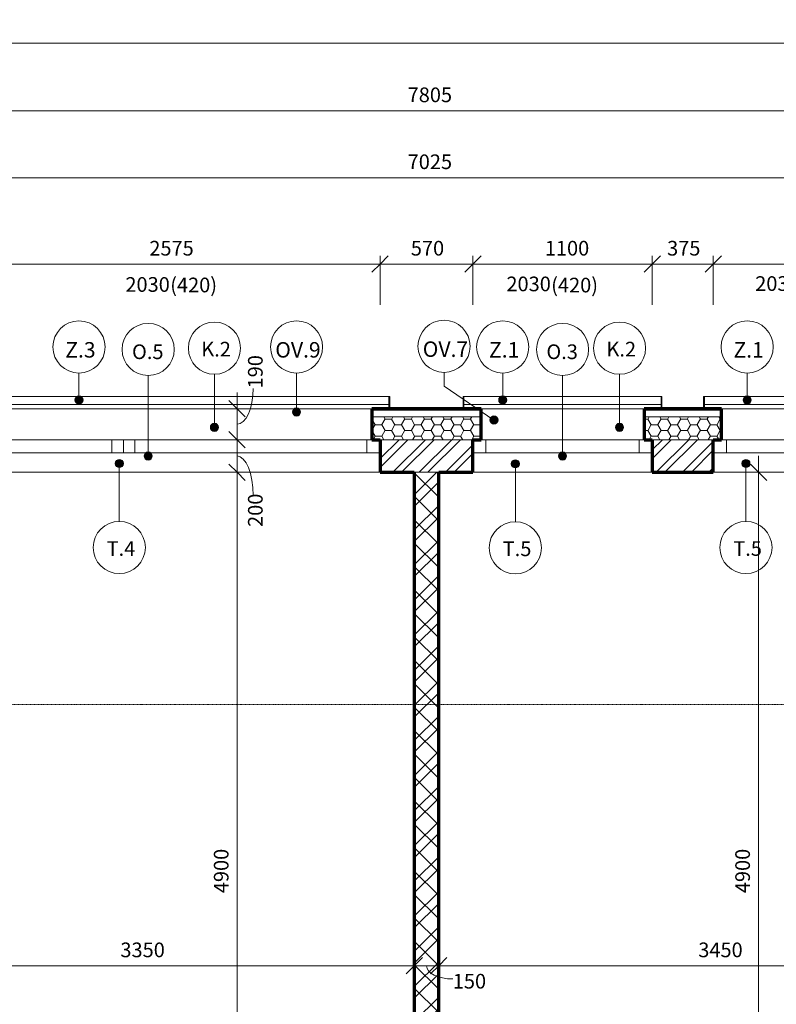
# Model space of a CAD drawing. Units: millimetres. Extents: x 10442 to 75769, y -10843 to 32446.
# Drawn here: x 43060 to 47702, y 26406 to 32446 of the extents above; entities that cross this region are included whole.
import ezdxf

# ---------------------------------------------------------------- set-up
doc = ezdxf.new("R2010")
doc.units = ezdxf.units.MM
doc.linetypes.add('Dash dot', pattern=[8, 4, -2, 0, -2])
for name, color, linetype, lineweight in [('A-----DIP', 1, 'Continuous', 18), ('A-----DIP-50', 1, 'Continuous', 18), ('A-----NOP', 2, 'Continuous', 18), ('A-----TEP', 2, 'Continuous', 18), ('A-GLAZIDM', 6, 'Continuous', 18), ('A-WALL', 2, 'Continuous', 18), ('G-PLANOTM', 6, 'Continuous', 18), ('S-GRIDIDM', 1, 'Continuous', 18)]:
    doc.layers.add(name, color=color, linetype=linetype, lineweight=lineweight)
doc.dimstyles.new('1_8mm_ISOCPEUR_2', dxfattribs={"dimscale": 304.8, "dimtxt": 0.295276, "dimasz": 0.18, "dimexe": 0.164042, "dimexo": 0.016404, "dimgap": 0.082021, "dimtad": 1, "dimtoh": 1, "dimdec": 0, "dimzin": 1, "dimdsep": 46, "dimtxsty": 'Standard', "dimtsz": 0.23199, "dimcen": 0.09, "dimdle": 0.328084, "dimazin": 0, "dimtfac": 1, "dimtdec": 0, "dimtmove": 0, "dimatfit": 3, "dimfxl": 0, "dimtvp": 1, "dimtolj": 1, "dimtzin": 0, "dimarcsym": 0})
pattern_1 = [(45, (0, 0), (-80.8223, 80.8223), []), (45, (53.88, 0), (-80.8223, 80.8223), [])]
pattern_2 = [(0, (0, 0), (60.484, 34.92), [40.322, -80.645]), (120, (0, 0), (-60.483607, 34.92068), [40.323, -80.645]), (60, (0, 0), (0.000393, 69.84068), [1.676, -78.969, 40.323, 0])]
pattern_3 = [(6.843, (0, 0), (-4317.9980743, -508.0167124), [63.956, -6331.601]), (26.565, (63.5, 7.62), (254.00056, 253.99965), [28.398, -539.563]), (48.814, (88.9, 20.32), (1524.00296, 1777.998268), [27, -2673.056]), (67.38, (106.68, 40.64), (-762.003883, -1777.9986654), [33.02, -3268.98]), (90, (119.38, 71.12), (-254, 254), [40.64, -213.36]), (61.39, (119.38, 111.76), (-1269.981549, -2286.010835), [31.826, -3150.785]), (86.186, (134.62, 139.7), (-253.9955364, -3556.00047), [38.185, -3780.273]), (72.897, (137.16, 177.8), (762.0124175, 2539.996168), [34.548, -3420.226]), (41.987, (147.32, 210.82), (-2286.0079397, -2031.991443), [34.172, -3383.048]), (10.305, (172.72, 233.68), (-1523.999768, -254.003607), [28.398, -2811.408]), (15.945, (200.66, 238.76), (-1016.002353, -253.992717), [55.474, -1793.674]), (6.843, (50.8, 0), (-4317.9980743, -508.0167124), [63.956, -6331.601]), (26.565, (114.3, 7.62), (254.00056, 253.99965), [28.398, -539.563]), (48.814, (139.7, 20.32), (1524.00296, 1777.998268), [27, -2673.056]), (67.38, (157.48, 40.64), (-762.003883, -1777.9986654), [33.02, -3268.98]), (90, (170.18, 71.12), (-254, 254), [40.64, -213.36]), (61.39, (170.18, 111.76), (-1269.981549, -2286.010835), [31.826, -3150.785]), (86.186, (185.42, 139.7), (-253.9955364, -3556.00047), [38.185, -3780.273]), (72.897, (187.96, 177.8), (762.0124175, 2539.996168), [34.548, -3420.226]), (41.987, (198.12, 210.82), (-2286.0079397, -2031.991443), [34.172, -3383.048]), (10.305, (223.52, 233.68), (-1523.999768, -254.003607), [28.398, -2811.408]), (15.945, (251.46, 238.76), (-1016.002353, -253.992717), [55.474, -1793.674]), (6.843, (101.6, 0), (-4317.9980743, -508.0167124), [63.956, -6331.601]), (26.565, (165.1, 7.62), (254.00056, 253.99965), [28.398, -539.563]), (48.814, (190.5, 20.32), (1524.00296, 1777.998268), [27, -2673.056]), (67.38, (208.28, 40.64), (-762.003883, -1777.9986654), [33.02, -3268.98]), (90, (220.98, 71.12), (-254, 254), [40.64, -213.36]), (61.39, (220.98, 111.76), (-1269.981549, -2286.010835), [31.826, -3150.785]), (86.186, (236.22, 139.7), (-253.9955364, -3556.00047), [38.185, -3780.273]), (72.897, (238.76, 177.8), (762.0124175, 2539.996168), [34.548, -3420.226]), (41.987, (248.92, 210.82), (-2286.0079397, -2031.991443), [34.172, -3383.048]), (10.305, (274.32, 233.68), (-1523.999768, -254.003607), [28.398, -2811.408]), (15.945, (302.26, 238.76), (-1016.002353, -253.992717), [55.474, -1793.674]), (6.843, (152.4, 0), (-4317.9980743, -508.0167124), [63.956, -6331.601]), (26.565, (215.9, 7.62), (254.00056, 253.99965), [28.398, -539.563]), (48.814, (241.3, 20.32), (1524.00296, 1777.998268), [27, -2673.056]), (67.38, (259.08, 40.64), (-762.003883, -1777.9986654), [33.02, -3268.98]), (90, (271.78, 71.12), (-254, 254), [40.64, -213.36]), (61.39, (271.78, 111.76), (-1269.981549, -2286.010835), [31.826, -3150.785]), (86.186, (287.02, 139.7), (-253.9955364, -3556.00047), [38.185, -3780.273]), (72.897, (289.56, 177.8), (762.0124175, 2539.996168), [34.548, -3420.226]), (41.987, (299.72, 210.82), (-2286.0079397, -2031.991443), [34.172, -3383.048]), (10.305, (325.12, 233.68), (-1523.999768, -254.003607), [28.398, -2811.408]), (15.945, (353.06, 238.76), (-1016.002353, -253.992717), [55.474, -1793.674]), (6.843, (203.2, 0), (-4317.9980743, -508.0167124), [63.956, -6331.601]), (26.565, (266.7, 7.62), (254.00056, 253.99965), [28.398, -539.563]), (48.814, (292.1, 20.32), (1524.00296, 1777.998268), [27, -2673.056]), (67.38, (309.88, 40.64), (-762.003883, -1777.9986654), [33.02, -3268.98]), (90, (322.58, 71.12), (-254, 254), [40.64, -213.36]), (61.39, (322.58, 111.76), (-1269.981549, -2286.010835), [31.826, -3150.785]), (86.186, (337.82, 139.7), (-253.9955364, -3556.00047), [38.185, -3780.273]), (72.897, (340.36, 177.8), (762.0124175, 2539.996168), [34.548, -3420.226]), (41.987, (350.52, 210.82), (-2286.0079397, -2031.991443), [34.172, -3383.048]), (10.305, (375.92, 233.68), (-1523.999768, -254.003607), [28.398, -2811.408]), (15.945, (403.86, 238.76), (-1016.002353, -253.992717), [55.474, -1793.674])]

# ---------------------------------------------------------------- blocks, each defined once
blk = doc.blocks.new('Okno dvoukridle - 2575x2030_1-141')
at = {"layer": 'A-GLAZIDM'}
for p, q in [((-850, 20), (-850, 100)), ((-770, 100), (-770, 20)), ((80, 100), (80, 20)), ((150, 100), (150, 20)), ((220, 100), (220, 20)), ((1645, 100), (1645, 20)), ((1725, 100), (1725, 20)), ((-850, 20), (1725, 20))]:
    blk.add_line(p, q, dxfattribs=at)
blk = doc.blocks.new('Okno jednokridle - 1100x2030 2_1-V8')
at = {"layer": 'A-GLAZIDM'}
for p, q in [((-450, -20), (650, -20)), ((-450, -100), (-450, -20)), ((-370, -100), (-370, -20)), ((570, -100), (570, -20)), ((570, -100), (570, -20)), ((650, -100), (650, -20)), ((-400, -100), (600, -100))]:
    blk.add_line(p, q, dxfattribs=at)
blk = doc.blocks.new('Okno jednokridle - 1100x2030 2_1-V9')
at = {"layer": 'A-GLAZIDM'}
for p, q in [((-450, -20), (650, -20)), ((-450, -100), (-450, -20)), ((-370, -100), (-370, -20)), ((570, -100), (570, -20)), ((570, -100), (570, -20)), ((650, -100), (650, -20)), ((-400, -100), (600, -100))]:
    blk.add_line(p, q, dxfattribs=at)
blk = doc.blocks.new('zábradlí sklo 23 - zábradlí sklo 1_1-77')
at = {"layer": 'G-PLANOTM'}
for p, q in [((45781, 30134.6), (45786, 30134.6)), ((45781, 30134.6), (45781, 30059.6)), ((45786, 30084.6), (45786, 30134.6)), ((46996, 30134.6), (45786, 30134.6)), ((46996, 30084.6), (45786, 30084.6)), ((45786, 30084.6), (45786, 30059.6)), ((46996, 30134.6), (46996, 30084.6)), ((46996, 30134.6), (47001, 30134.6)), ((46996, 30084.6), (46996, 30059.6)), ((47001, 30134.6), (47001, 30059.6))]:
    blk.add_line(p, q, dxfattribs=at)
blk = doc.blocks.new('zábradlí sklo 12 - zábradlí sklo 1_1-56')
at = {"layer": 'G-PLANOTM'}
for p, q in [((47256, 30134.6), (47261, 30134.6)), ((47256, 30134.6), (47256, 30059.6)), ((47261, 30084.6), (47261, 30134.6)), ((48471, 30134.6), (47261, 30134.6)), ((48471, 30084.6), (47261, 30084.6)), ((47261, 30084.6), (47261, 30059.6)), ((48471, 30134.6), (48471, 30084.6)), ((48471, 30134.6), (48476, 30134.6)), ((48471, 30084.6), (48471, 30059.6)), ((48476, 30134.6), (48476, 30059.6))]:
    blk.add_line(p, q, dxfattribs=at)
blk = doc.blocks.new('zábradlí sklo 24 - zábradlí sklo 1_1-17')
at = {"layer": 'G-PLANOTM'}
for p, q in [((42636, 30134.6), (42641, 30134.6)), ((42636, 30134.6), (42636, 30059.6)), ((42641, 30084.6), (42641, 30134.6)), ((45326, 30134.6), (42641, 30134.6)), ((45326, 30084.6), (42641, 30084.6)), ((42641, 30084.6), (42641, 30059.6)), ((45326, 30134.6), (45326, 30084.6)), ((45326, 30134.6), (45331, 30134.6)), ((45326, 30084.6), (45326, 30059.6)), ((45331, 30134.6), (45331, 30059.6))]:
    blk.add_line(p, q, dxfattribs=at)
blk = doc.blocks.new('DIMBLOCK69')
at = {"layer": 'A-----DIP-50'}
for p, q in [((42696, 30946.5), (42746, 30996.5)), ((42696, 30696.5), (42696, 30996.5)), ((45271, 30946.5), (45321, 30996.5)), ((45271, 30696.5), (45271, 30996.5)), ((42696, 30946.5), (42646, 30896.5)), ((42696, 30946.5), (45371, 30946.5)), ((42696, 30946.5), (42696, 30696.5)), ((45271, 30946.5), (45221, 30896.5)), ((45271, 30946.5), (45271, 30696.5))]:
    blk.add_line(p, q, dxfattribs=at)
at = {"layer": 'A-----DIP-50', "color": 0, "char_height": 90, "width": 307.385, "attachment_point": 1, "line_spacing_factor": 1.153846}
for s, insert in [('\\fISOCPEUR|b0|i0|c238|p34|;2575', (43855.4, 31089.2)), ('\\fISOCPEUR|b0|i0|c238|p34|;2030', (43708.5, 30866.7))]:
    blk.add_mtext(s, dxfattribs=dict(at, insert=insert))
blk = doc.blocks.new('DIMBLOCK70')
at = {"layer": 'A-----DIP-50'}
for p, q in [((45271, 30946.5), (45321, 30996.5)), ((45271, 30696.5), (45271, 30996.5)), ((45841, 30946.5), (45891, 30996.5)), ((45841, 30696.5), (45841, 30996.5)), ((45271, 30946.5), (45221, 30896.5)), ((45271, 30946.5), (45941, 30946.5)), ((45271, 30946.5), (45271, 30696.5)), ((45841, 30946.5), (45791, 30896.5)), ((45841, 30946.5), (45841, 30696.5))]:
    blk.add_line(p, q, dxfattribs=at)
at = {"layer": 'A-----DIP-50', "color": 0, "insert": (45459.9, 31089.2), "char_height": 90, "width": 230.538, "attachment_point": 1, "line_spacing_factor": 1.153846}
blk.add_mtext('\\fISOCPEUR|b0|i0|c238|p34|;570', dxfattribs=at)
blk = doc.blocks.new('DIMBLOCK71')
at = {"layer": 'A-----DIP-50'}
for p, q in [((45841, 30946.5), (45891, 30996.5)), ((45841, 30696.5), (45841, 30996.5)), ((46941, 30946.5), (46991, 30996.5)), ((46941, 30696.5), (46941, 30996.5)), ((45841, 30946.5), (45791, 30896.5)), ((45841, 30946.5), (47041, 30946.5)), ((45841, 30946.5), (45841, 30696.5)), ((46941, 30946.5), (46891, 30896.5)), ((46941, 30946.5), (46941, 30696.5))]:
    blk.add_line(p, q, dxfattribs=at)
at = {"layer": 'A-----DIP-50', "color": 0, "char_height": 90, "attachment_point": 1, "line_spacing_factor": 1.153846}
for s, insert, width in [('\\fISOCPEUR|b0|i0|c238|p34|;1100', (46281.9, 31089.2), 261.692), ('\\fISOCPEUR|b0|i0|c238|p34|;2030', (46046.4, 30870.1), 307.385)]:
    blk.add_mtext(s, dxfattribs=dict(at, insert=insert, width=width))
blk = doc.blocks.new('DIMBLOCK72')
at = {"layer": 'A-----DIP-50'}
for p, q in [((46941, 30946.5), (46991, 30996.5)), ((46941, 30696.5), (46941, 30996.5)), ((47316, 30946.5), (47366, 30996.5)), ((47316, 30696.5), (47316, 30996.5)), ((46941, 30946.5), (46891, 30896.5)), ((46941, 30946.5), (47416, 30946.5)), ((46941, 30946.5), (46941, 30696.5)), ((47316, 30946.5), (47266, 30896.5)), ((47316, 30946.5), (47316, 30696.5))]:
    blk.add_line(p, q, dxfattribs=at)
at = {"layer": 'A-----DIP-50', "color": 0, "insert": (47032.4, 31089.2), "char_height": 90, "width": 230.538, "attachment_point": 1, "line_spacing_factor": 1.153846}
blk.add_mtext('\\fISOCPEUR|b0|i0|c238|p34|;375', dxfattribs=at)
blk = doc.blocks.new('DIMBLOCK73')
at = {"layer": 'A-----DIP-50'}
for p, q in [((47316, 30946.5), (47366, 30996.5)), ((47316, 30696.5), (47316, 30996.5)), ((48416, 30946.5), (48466, 30996.5)), ((48416, 30696.5), (48416, 30996.5)), ((47316, 30946.5), (47266, 30896.5)), ((47316, 30946.5), (48516, 30946.5)), ((47316, 30946.5), (47316, 30696.5)), ((48416, 30946.5), (48366, 30896.5)), ((48416, 30946.5), (48416, 30696.5))]:
    blk.add_line(p, q, dxfattribs=at)
at = {"layer": 'A-----DIP-50', "color": 0, "char_height": 90, "attachment_point": 1, "line_spacing_factor": 1.153846}
for s, insert, width in [('\\fISOCPEUR|b0|i0|c238|p34|;1100', (47756.9, 31089.2), 261.692), ('\\fISOCPEUR|b0|i0|c238|p34|;2030', (47572.9, 30872.3), 307.385)]:
    blk.add_mtext(s, dxfattribs=dict(at, insert=insert, width=width))
blk = doc.blocks.new('DIMBLOCK244')
at = {"layer": 'A-----DIP-50'}
for p, q in [((42131, 26891.8), (42131, 26591.8)), ((42131, 26641.8), (42131, 26891.8)), ((45481, 26891.8), (45481, 26591.8)), ((45481, 26641.8), (45481, 26891.8)), ((42131, 26641.8), (42081, 26591.8)), ((42131, 26641.8), (42181, 26691.8)), ((42131, 26641.8), (45581, 26641.8)), ((45481, 26641.8), (45431, 26591.8)), ((45481, 26641.8), (45531, 26691.8))]:
    blk.add_line(p, q, dxfattribs=at)
at = {"layer": 'A-----DIP-50', "color": 0, "insert": (43677.9, 26784.5), "char_height": 90, "width": 307.385, "attachment_point": 1, "line_spacing_factor": 1.153846}
blk.add_mtext('\\fISOCPEUR|b0|i0|c238|p34|;3350', dxfattribs=at)
blk = doc.blocks.new('DIMBLOCK245')
at = {"layer": 'A-----DIP-50'}
for p, q in [((45481, 26891.8), (45481, 26591.8)), ((45481, 26641.8), (45481, 26891.8)), ((45631, 26891.8), (45631, 26591.8)), ((45631, 26641.8), (45631, 26891.8)), ((45481, 26641.8), (45431, 26591.8)), ((45481, 26641.8), (45531, 26691.8)), ((45481, 26641.8), (45731, 26641.8)), ((45631, 26641.8), (45581, 26591.8)), ((45631, 26641.8), (45681, 26691.8))]:
    blk.add_line(p, q, dxfattribs=at)
blk.add_ellipse((45717.2, 26641.8), major_axis=(161.3, 0), ratio=0.500078, start_param=3.141593, end_param=4.712389, dxfattribs=at)
at = {"layer": 'A-----DIP-50', "color": 0, "insert": (45717.2, 26592.3), "char_height": 90, "width": 207.692, "attachment_point": 1, "line_spacing_factor": 1.153846}
blk.add_mtext('\\fISOCPEUR|b0|i0|c238|p34|;150', dxfattribs=at)
blk = doc.blocks.new('DIMBLOCK246')
at = {"layer": 'A-----DIP-50'}
for p, q in [((45631, 26891.8), (45631, 26591.8)), ((45631, 26641.8), (45631, 26891.8)), ((49081, 26891.8), (49081, 26591.8)), ((49081, 26641.8), (49081, 26891.8)), ((45631, 26641.8), (45581, 26591.8)), ((45631, 26641.8), (45681, 26691.8)), ((45631, 26641.8), (49181, 26641.8)), ((49081, 26641.8), (49031, 26591.8)), ((49081, 26641.8), (49131, 26691.8))]:
    blk.add_line(p, q, dxfattribs=at)
at = {"layer": 'A-----DIP-50', "color": 0, "insert": (47223.6, 26784.5), "char_height": 90, "width": 317.769, "attachment_point": 1, "line_spacing_factor": 1.153846}
blk.add_mtext('\\fISOCPEUR|b0|i0|c238|p34|;3450', dxfattribs=at)
blk = doc.blocks.new('DIMBLOCK396')
at = {"layer": 'A-----DIP-50'}
for p, q in [((44394.1, 24769.6), (44394.1, 29769.6)), ((44144.1, 29669.6), (44444.1, 29669.6)), ((44394.1, 29669.6), (44144.1, 29669.6)), ((44394.1, 29669.6), (44344.1, 29719.6)), ((44394.1, 29669.6), (44444.1, 29619.6)), ((44144.1, 24769.6), (44444.1, 24769.6)), ((44394.1, 24769.6), (44144.1, 24769.6)), ((44394.1, 24769.6), (44344.1, 24819.6)), ((44394.1, 24769.6), (44444.1, 24719.6))]:
    blk.add_line(p, q, dxfattribs=at)
at = {"layer": 'A-----DIP-50', "color": 0, "insert": (44251.4, 27087.2), "char_height": 90, "width": 317.769, "attachment_point": 1, "rotation": 90, "line_spacing_factor": 1.153846}
blk.add_mtext('\\fISOCPEUR|b0|i0|c238|p34|;4900', dxfattribs=at)
blk = doc.blocks.new('DIMBLOCK397')
at = {"layer": 'A-----DIP-50'}
for p, q in [((44394.1, 29669.6), (44394.1, 29969.6)), ((44394.1, 29869.6), (44344.1, 29919.6)), ((44144.1, 29869.6), (44444.1, 29869.6)), ((44394.1, 29869.6), (44144.1, 29869.6)), ((44394.1, 29869.6), (44444.1, 29819.6)), ((44144.1, 29669.6), (44444.1, 29669.6)), ((44394.1, 29669.6), (44144.1, 29669.6)), ((44394.1, 29669.6), (44344.1, 29719.6)), ((44394.1, 29669.6), (44444.1, 29619.6))]:
    blk.add_line(p, q, dxfattribs=at)
blk.add_ellipse((44394.1, 29526.3), major_axis=(0, 243.4), ratio=0.402065, start_param=4.712389, end_param=6.283185, dxfattribs=at)
at = {"layer": 'A-----DIP-50', "color": 0, "insert": (44460.8, 29334.2), "char_height": 90, "width": 230.538, "attachment_point": 1, "rotation": 90, "line_spacing_factor": 1.153846}
blk.add_mtext('\\fISOCPEUR|b0|i0|c238|p34|;200', dxfattribs=at)
blk = doc.blocks.new('DIMBLOCK398')
at = {"layer": 'A-----DIP-50'}
for p, q in [((44394.1, 29869.6), (44394.1, 30159.6)), ((44394.1, 30059.6), (44344.1, 30109.6)), ((44144.1, 30059.6), (44444.1, 30059.6)), ((44394.1, 30059.6), (44144.1, 30059.6)), ((44394.1, 30059.6), (44444.1, 30009.6)), ((44394.1, 29869.6), (44344.1, 29919.6)), ((44144.1, 29869.6), (44444.1, 29869.6)), ((44394.1, 29869.6), (44144.1, 29869.6)), ((44394.1, 29869.6), (44444.1, 29819.6))]:
    blk.add_line(p, q, dxfattribs=at)
blk.add_ellipse((44394.1, 30184), major_axis=(0, 219.3), ratio=0.446104, start_param=3.141593, end_param=4.712389, dxfattribs=at)
at = {"layer": 'A-----DIP-50', "color": 0, "insert": (44460.8, 30184), "char_height": 90, "width": 207.692, "attachment_point": 1, "rotation": 90, "line_spacing_factor": 1.153846}
blk.add_mtext('\\fISOCPEUR|b0|i0|c238|p34|;190', dxfattribs=at)
blk = doc.blocks.new('DIMBLOCK403')
at = {"layer": 'A-----DIP-50'}
for p, q in [((47593.3, 29769.6), (47593.3, 24669.6)), ((47593.3, 29669.6), (47543.3, 29719.6)), ((47843.3, 29669.6), (47543.3, 29669.6)), ((47593.3, 29669.6), (47643.3, 29619.6)), ((47593.3, 29669.6), (47843.3, 29669.6)), ((47593.3, 24769.6), (47543.3, 24819.6)), ((47843.3, 24769.6), (47543.3, 24769.6)), ((47593.3, 24769.6), (47643.3, 24719.6)), ((47593.3, 24769.6), (47843.3, 24769.6))]:
    blk.add_line(p, q, dxfattribs=at)
at = {"layer": 'A-----DIP-50', "color": 0, "insert": (47450.7, 27087.2), "char_height": 90, "width": 317.769, "attachment_point": 1, "rotation": 90, "line_spacing_factor": 1.153846}
blk.add_mtext('\\fISOCPEUR|b0|i0|c238|p34|;4900', dxfattribs=at)
blk = doc.blocks.new('DIMBLOCK491')
at = {"layer": 'A-----DIP-50'}
for p, q in [((41666, 31887.5), (41716, 31937.5)), ((41666, 31637.5), (41666, 31937.5)), ((49471, 31887.5), (49521, 31937.5)), ((49471, 31637.5), (49471, 31937.5)), ((41666, 31887.5), (41616, 31837.5)), ((41666, 31887.5), (49571, 31887.5)), ((41666, 31887.5), (41666, 31637.5)), ((49471, 31887.5), (49421, 31837.5)), ((49471, 31887.5), (49471, 31637.5))]:
    blk.add_line(p, q, dxfattribs=at)
at = {"layer": 'A-----DIP-50', "color": 0, "insert": (45440.4, 32030.2), "char_height": 90, "width": 307.385, "attachment_point": 1, "line_spacing_factor": 1.153846}
blk.add_mtext('\\fISOCPEUR|b0|i0|c238|p34|;7805', dxfattribs=at)
blk = doc.blocks.new('DIMBLOCK492')
at = {"layer": 'A-----DIP-50'}
for p, q in [((12061, 32301.9), (12111, 32351.9)), ((12061, 32051.9), (12061, 32351.9)), ((49471, 32301.9), (49521, 32351.9)), ((49471, 32051.9), (49471, 32351.9)), ((11961, 32301.9), (49571, 32301.9)), ((12061, 32301.9), (12011, 32251.9)), ((12061, 32301.9), (12061, 32051.9)), ((49471, 32301.9), (49421, 32251.9)), ((49471, 32301.9), (49471, 32051.9))]:
    blk.add_line(p, q, dxfattribs=at)
at = {"layer": 'A-----DIP-50', "color": 0, "insert": (30611.1, 32444.6), "char_height": 90, "width": 371.769, "attachment_point": 1, "line_spacing_factor": 1.153846}
blk.add_mtext('\\fISOCPEUR|b0|i0|c238|p34|;37410', dxfattribs=at)
blk = doc.blocks.new('DIMBLOCK522')
at = {"layer": 'A-----DIP-50'}
for p, q in [((42056, 31476.9), (42006, 31426.9)), ((42056, 31476.9), (42106, 31526.9)), ((42056, 31226.9), (42056, 31526.9)), ((42056, 31476.9), (49181, 31476.9)), ((42056, 31476.9), (42056, 31226.9)), ((49081, 31476.9), (49031, 31426.9)), ((49081, 31476.9), (49131, 31526.9)), ((49081, 31226.9), (49081, 31526.9)), ((49081, 31476.9), (49081, 31226.9))]:
    blk.add_line(p, q, dxfattribs=at)
at = {"layer": 'A-----DIP-50', "color": 0, "insert": (45440.4, 31619.6), "char_height": 90, "width": 307.385, "attachment_point": 1, "line_spacing_factor": 1.153846}
blk.add_mtext('\\fISOCPEUR|b0|i0|c238|p34|;7025', dxfattribs=at)
blk = doc.blocks.new('Bublina okna - Bublina okna_1-4522573')
at = {"layer": 'A-GLAZIDM'}
blk.add_arc((0, 0), 3.2, 0, 360, dxfattribs=at)
blk = doc.blocks.new('Bublina klempířina - Bublina klempířina_1-4524361')
at = {"layer": 'A-GLAZIDM'}
blk.add_arc((0, 0), 3.2, 0, 360, dxfattribs=at)
blk = doc.blocks.new('Bublina truhlařina - Bublina truhlařina_1-4524618')
at = {"layer": 'A-GLAZIDM'}
blk.add_arc((0, 0), 3.2, 0, 360, dxfattribs=at)
blk = doc.blocks.new('Popis bubliny - Popis bubliny_1-4742313')
at = {"layer": 'A-----NOP'}
blk.add_arc((0, 0), 3.2, 0, 360, dxfattribs=at)
blk = doc.blocks.new('Popis bubliny - Popis bubliny_1-4742311')
at = {"layer": 'A-----NOP'}
blk.add_arc((0, 0), 3.2, 0, 360, dxfattribs=at)
blk = doc.blocks.new('Popis bubliny - Popis bubliny_1-4743158')
at = {"layer": 'A-----NOP'}
blk.add_arc((0, 0), 3.2, 0, 360, dxfattribs=at)
blk = doc.blocks.new('Popis bubliny - Popis bubliny_1-4743397')
at = {"layer": 'A-----NOP'}
blk.add_arc((0, 0), 3.2, 0, 360, dxfattribs=at)

msp = doc.modelspace()

# ---------------------------------------------------------------- hatches: boundary and pattern name
at = {"layer": 'A-----NOP'}
h = msp.add_hatch(color=256, dxfattribs=at)
edge = h.paths.add_edge_path(flags=0)
edge.add_arc((43423.9, 30112.5), 25, 0, 360)
h = msp.add_hatch(color=256, dxfattribs=at)
edge = h.paths.add_edge_path(flags=0)
edge.add_arc((46023.9, 30112.5), 25, 0, 360)
h = msp.add_hatch(color=256, dxfattribs=at)
edge = h.paths.add_edge_path(flags=0)
edge.add_arc((47523.9, 30112.5), 25, 0, 360)
h = msp.add_hatch(color=256, dxfattribs=at)
edge = h.paths.add_edge_path(flags=0)
edge.add_arc((44758.8, 30039.5), 25, 0, 360)
h = msp.add_hatch(color=256, dxfattribs=at)
edge = h.paths.add_edge_path(flags=0)
edge.add_arc((45970, 29990.1), 25, 0, 360)
at = {"layer": 'A-GLAZIDM'}
h = msp.add_hatch(color=256, dxfattribs=at)
edge = h.paths.add_edge_path(flags=0)
edge.add_arc((44254.8, 29945.3), 25, 0, 360)
h = msp.add_hatch(color=256, dxfattribs=at)
edge = h.paths.add_edge_path(flags=0)
edge.add_arc((46740.7, 29945.3), 25, 0, 360)
h = msp.add_hatch(color=256, dxfattribs=at)
edge = h.paths.add_edge_path(flags=0)
edge.add_arc((43848.5, 29769.6), 25, 0, 360)
h = msp.add_hatch(color=256, dxfattribs=at)
edge = h.paths.add_edge_path(flags=0)
edge.add_arc((46391, 29769.6), 25, 0, 360)
h = msp.add_hatch(color=256, dxfattribs=at)
edge = h.paths.add_edge_path(flags=0)
edge.add_arc((43671, 29723.2), 25, 0, 360)
h = msp.add_hatch(color=256, dxfattribs=at)
edge = h.paths.add_edge_path(flags=0)
edge.add_arc((46101.3, 29721.4), 25, 0, 360)
h = msp.add_hatch(color=256, dxfattribs=at)
edge = h.paths.add_edge_path(flags=0)
edge.add_arc((47516, 29723.2), 25, 0, 360)
at = {"layer": 'A-WALL'}
h = msp.add_hatch(dxfattribs=at)
h.set_pattern_fill('FP1_2', color=256, style=0, pattern_type=2)
h.set_pattern_definition(pattern_3)
h.paths.add_polyline_path([(45891, 30059.6), (45221, 30059.6), (45221, 30051.6), (45891, 30051.6)], flags=0)
h = msp.add_hatch(dxfattribs=at)
h.set_pattern_fill('FP1_2', color=256, style=0, pattern_type=2)
h.set_pattern_definition(pattern_3)
h.paths.add_polyline_path([(47366, 30059.6), (46891, 30059.6), (46891, 30051.6), (47366, 30051.6)], flags=0)
h = msp.add_hatch(dxfattribs=at)
h.set_pattern_fill('FP1_3', color=256, style=0, pattern_type=2)
h.set_pattern_definition(pattern_2)
h.paths.add_polyline_path([(45221, 30009.6), (45221, 29964.6), (45221, 29869.6), (45271, 29869.6), (45841, 29869.6), (45891, 29869.6), (45891, 29964.6), (45891, 30009.6)], flags=0)
h = msp.add_hatch(dxfattribs=at)
h.set_pattern_fill('FP1_3', color=256, style=0, pattern_type=2)
h.set_pattern_definition(pattern_2)
h.paths.add_polyline_path([(46891, 30009.6), (46891, 29964.6), (46891, 29869.6), (46941, 29869.6), (47316, 29869.6), (47366, 29869.6), (47366, 29964.6), (47366, 30009.6)], flags=0)
h = msp.add_hatch(dxfattribs=at)
h.set_pattern_fill('FP1_1', color=256, style=0, pattern_type=2)
h.set_pattern_definition(pattern_1)
h.paths.add_polyline_path([(45841, 29869.6), (45271, 29869.6), (45271, 29769.6), (45271, 29669.6), (45481, 29669.6), (45631, 29669.6), (45841, 29669.6), (45841, 29769.6)], flags=0)
h = msp.add_hatch(dxfattribs=at)
h.set_pattern_fill('FP1_1', color=256, style=0, pattern_type=2)
h.set_pattern_definition(pattern_1)
h.paths.add_polyline_path([(47316, 29869.6), (46941, 29869.6), (46941, 29769.6), (46941, 29669.6), (47316, 29669.6), (47316, 29769.6)], flags=0)
h = msp.add_hatch(dxfattribs=at)
h.set_pattern_fill('FP1_5', color=256, style=0, pattern_type=2)
h.set_pattern_definition([(45, (0, 0), (-107.76307, 107.76307), []), (45, (71.84, 0), (-107.76307, 107.76307), []), (135, (0, 0), (-71.84205, -71.84205), [])])
h.paths.add_polyline_path([(45631, 24769.6), (45631, 29669.6), (45481, 29669.6), (45481, 24769.6)], flags=0)

# ---------------------------------------------------------------- linework, layer by layer
at = {"layer": 'A-----NOP'}
for p, q in [((43423.9, 30112.5), (43423.9, 30278.4)), ((44758.8, 30039.5), (44758.8, 30278.4)), ((45663.7, 30196.9), (45663.7, 30282.5)), ((46023.9, 30112.5), (46023.9, 30278.4)), ((47523.9, 30112.5), (47523.9, 30278.4)), ((45970, 29990.1), (45663.7, 30196.9))]:
    msp.add_line(p, q, dxfattribs=at)
for centre in [(43423.9, 30112.5), (46023.9, 30112.5), (47523.9, 30112.5), (44758.8, 30039.5), (45970, 29990.1)]:
    msp.add_arc(centre, 25, 0, 360, dxfattribs=at)
at = {"layer": 'A-GLAZIDM'}
for p, q in [((44254.8, 29945.3), (44254.8, 30271.1)), ((46740.7, 29945.3), (46740.7, 30271.1)), ((43848.5, 29769.6), (43848.5, 30263.2)), ((46391, 29769.6), (46391, 30263.2)), ((43671, 29723.2), (43671, 29368.1)), ((46101.3, 29721.4), (46101.3, 29366.3)), ((47516, 29723.2), (47516, 29368.1))]:
    msp.add_line(p, q, dxfattribs=at)
for centre in [(44254.8, 29945.3), (46740.7, 29945.3), (43848.5, 29769.6), (46391, 29769.6), (43671, 29723.2), (46101.3, 29721.4), (47516, 29723.2)]:
    msp.add_arc(centre, 25, 0, 360, dxfattribs=at)
at = {"layer": 'A-WALL'}
for p, q in [((42746, 30059.6), (45221, 30059.6)), ((45891, 30051.6), (45221, 30051.6)), ((45891, 30059.6), (46891, 30059.6)), ((47366, 30051.6), (46891, 30051.6)), ((47366, 30059.6), (48366, 30059.6)), ((45891, 30009.6), (45221, 30009.6)), ((47366, 30009.6), (46891, 30009.6)), ((42056, 29869.6), (47316, 29869.6)), ((45221, 29869.6), (42746, 29869.6)), ((46891, 29869.6), (45891, 29869.6)), ((46941, 29869.6), (49281, 29869.6)), ((48366, 29869.6), (47366, 29869.6)), ((45271, 29669.6), (42696, 29669.6)), ((45631, 29669.6), (45481, 29669.6)), ((46941, 29669.6), (45841, 29669.6)), ((48416, 29669.6), (47316, 29669.6))]:
    msp.add_line(p, q, dxfattribs=at)
at = {"layer": 'A-WALL', "lineweight": 70}
for p, q in [((45891, 30059.6), (45221, 30059.6)), ((45221, 30059.6), (45221, 29869.6)), ((45891, 29869.6), (45891, 30059.6)), ((47366, 30059.6), (46891, 30059.6)), ((46891, 30059.6), (46891, 29869.6)), ((47366, 29869.6), (47366, 30059.6)), ((45221, 29869.6), (45271, 29869.6)), ((45271, 29869.6), (45271, 29669.6)), ((45841, 29669.6), (45841, 29869.6)), ((45841, 29869.6), (45891, 29869.6)), ((46891, 29869.6), (46941, 29869.6)), ((46941, 29869.6), (46941, 29669.6)), ((47316, 29669.6), (47316, 29869.6)), ((47316, 29869.6), (47366, 29869.6)), ((45271, 29669.6), (45481, 29669.6)), ((45481, 29669.6), (45481, 24769.6)), ((45631, 29669.6), (45841, 29669.6)), ((45631, 24769.6), (45631, 29669.6)), ((46941, 29669.6), (47316, 29669.6))]:
    msp.add_line(p, q, dxfattribs=at)
at = {"layer": 'S-GRIDIDM', "linetype": 'Dash dot'}
msp.add_line((10780.7, 28244.6), (51285.5, 28244.6), dxfattribs=at)

# ---------------------------------------------------------------- block references
at = {"layer": 'A-----NOP', "xscale": 50, "yscale": 50, "zscale": 50}
for name, p in [('Popis bubliny - Popis bubliny_1-4742313', (43423.9, 30438.4)), ('Popis bubliny - Popis bubliny_1-4743397', (44758.8, 30438.4)), ('Popis bubliny - Popis bubliny_1-4743158', (45663.7, 30442.5)), ('Popis bubliny - Popis bubliny_1-4742311', (46023.9, 30438.4)), ('Popis bubliny - Popis bubliny_1-4742311', (47523.9, 30438.4))]:
    msp.add_blockref(name, p, dxfattribs=at)
at = {"layer": 'A-GLAZIDM', "xscale": 49.99999999999998, "yscale": 49.99999999999998, "zscale": 49.99999999999998}
for name, p in [('Bublina okna - Bublina okna_1-4522573', (43848.5, 30423.2)), ('Bublina klempířina - Bublina klempířina_1-4524361', (44254.8, 30431.1)), ('Bublina okna - Bublina okna_1-4522573', (46391, 30423.2)), ('Bublina klempířina - Bublina klempířina_1-4524361', (46740.7, 30431.1)), ('Bublina truhlařina - Bublina truhlařina_1-4524618', (43671, 29208.1)), ('Bublina truhlařina - Bublina truhlařina_1-4524618', (46101.3, 29206.3)), ('Bublina truhlařina - Bublina truhlařina_1-4524618', (47516, 29208.1))]:
    msp.add_blockref(name, p, dxfattribs=at)
at = {"layer": 'A-GLAZIDM'}
msp.add_blockref('Okno dvoukridle - 2575x2030_1-141', (43546, 29769.6), dxfattribs=at)
at = {"layer": 'A-GLAZIDM', "rotation": 180}
for name, p in [('Okno jednokridle - 1100x2030 2_1-V9', (46491, 29769.6)), ('Okno jednokridle - 1100x2030 2_1-V8', (47966, 29769.6))]:
    msp.add_blockref(name, p, dxfattribs=at)
at = {"layer": 'G-PLANOTM'}
for name in ['zábradlí sklo 24 - zábradlí sklo 1_1-17', 'zábradlí sklo 23 - zábradlí sklo 1_1-77', 'zábradlí sklo 12 - zábradlí sklo 1_1-56']:
    msp.add_blockref(name, (0, 0), dxfattribs=at)

# ---------------------------------------------------------------- texts
at = {"layer": 'A-----NOP', "char_height": 95, "attachment_point": 2, "line_spacing_factor": 1.153846}
for s, insert, width in [('\\fISOCPEUR|b0|i0|c238|p34|;Z.3', (43432.6, 30468.2), 205.189), ('\\fISOCPEUR|b0|i0|c238|p34|;OV.9', (44767.4, 30468.2), 307.783), ('\\fISOCPEUR|b0|i0|c238|p34|;OV.7', (45672.3, 30472.4), 307.783), ('\\fISOCPEUR|b0|i0|c238|p34|;Z.1', (46032.6, 30468.2), 182.39), ('\\fISOCPEUR|b0|i0|c238|p34|;Z.1', (47532.6, 30468.2), 182.39)]:
    msp.add_mtext(s, dxfattribs=dict(at, insert=insert, width=width))
at = {"layer": 'A-----TEP', "char_height": 90, "width": 323.987, "attachment_point": 1, "line_spacing_factor": 1.153846}
for insert in [(43983.6, 30863.6), (46321.1, 30862.9)]:
    msp.add_mtext('\\fISOCPEUR|b0|i0|c238|p34|;(420)', dxfattribs=dict(at, insert=insert))
at = {"layer": 'A-GLAZIDM', "char_height": 90, "attachment_point": 2, "line_spacing_factor": 1.153846}
for s, insert, width in [('\\fISOCPEUR|b0|i0|c238|p34|;O.5', (43845.8, 30454), 194.392), ('\\fISOCPEUR|b0|i0|c238|p34|;K.2', (44265.1, 30469.9), 194.392), ('\\fISOCPEUR|b0|i0|c238|p34|;O.3', (46388.3, 30454), 194.392), ('\\fISOCPEUR|b0|i0|c238|p34|;K.2', (46751.1, 30469.9), 194.392), ('\\fISOCPEUR|b0|i0|c238|p34|;T.4', (43681.3, 29246.9), 205.192), ('\\fISOCPEUR|b0|i0|c238|p34|;T.5', (46111.7, 29245.1), 194.392), ('\\fISOCPEUR|b0|i0|c238|p34|;T.5', (47526.3, 29246.9), 194.392)]:
    msp.add_mtext(s, dxfattribs=dict(at, insert=insert, width=width))

# ---------------------------------------------------------------- dimensions: what is measured, and where the dimension line sits
at = {"layer": 'A-----DIP'}
for base, p1, p2, picture, middle in [((49471, 32301.9), (12061, 30059.6), (49471, 30059.6), 'DIMBLOCK492', (30766, 32301.9)), ((49471, 31887.5), (41666, 29869.6), (49471, 30059.6), 'DIMBLOCK491', (45568.5, 31887.5)), ((49081, 31476.9), (42056, 29869.6), (49081, 29869.6), 'DIMBLOCK522', (45568.5, 31476.9)), ((45271, 30946.5), (42696, 29916.4), (45271, 29916.4), 'DIMBLOCK69', (43983.5, 30946.5)), ((45841, 30946.5), (45271, 29916.4), (45841, 29916.4), 'DIMBLOCK70', (45556, 30946.5)), ((46941, 30946.5), (45841, 29916.4), (46941, 29916.4), 'DIMBLOCK71', (46391, 30946.5)), ((47316, 30946.5), (46941, 29916.4), (47316, 29916.4), 'DIMBLOCK72', (47128.5, 30946.5)), ((48416, 30946.5), (47316, 29916.4), (48416, 29916.4), 'DIMBLOCK73', (47866, 30946.5)), ((45481, 26641.8), (42131, 26712.5), (45481, 26712.5), 'DIMBLOCK244', (43806, 26641.8)), ((45631, 26641.8), (45481, 26712.5), (45631, 26712.5), 'DIMBLOCK245', (45556, 26641.8)), ((49081, 26641.8), (45631, 26712.5), (49081, 26712.5), 'DIMBLOCK246', (47356, 26641.8))]:
    dim = msp.add_linear_dim(base=base, p1=p1, p2=p2, dimstyle='1_8mm_ISOCPEUR_2', dxfattribs=at)
    dim.commit()
    dim.dimension.update_dxf_attribs({"geometry": picture, "text_midpoint": middle, "dimtype": 160})
for base, p1, p2, picture, middle in [((44394.1, 30059.6), (44323.4, 29869.6), (44323.4, 30059.6), 'DIMBLOCK398', (44394.1, 29964.6)), ((44394.1, 29869.6), (44323.4, 29669.6), (44323.4, 29869.6), 'DIMBLOCK397', (44394.1, 29769.6)), ((44394.1, 29669.6), (44323.4, 24769.6), (44323.4, 29669.6), 'DIMBLOCK396', (44394.1, 27219.6)), ((47593.3, 24769.6), (47664.1, 29669.6), (47664.1, 24769.6), 'DIMBLOCK403', (47593.3, 27219.6))]:
    dim = msp.add_linear_dim(base=base, p1=p1, p2=p2, angle=90, dimstyle='1_8mm_ISOCPEUR_2', dxfattribs=at)
    dim.commit()
    dim.dimension.update_dxf_attribs({"geometry": picture, "text_midpoint": middle, "dimtype": 160})

doc.saveas('drawing.dxf')
